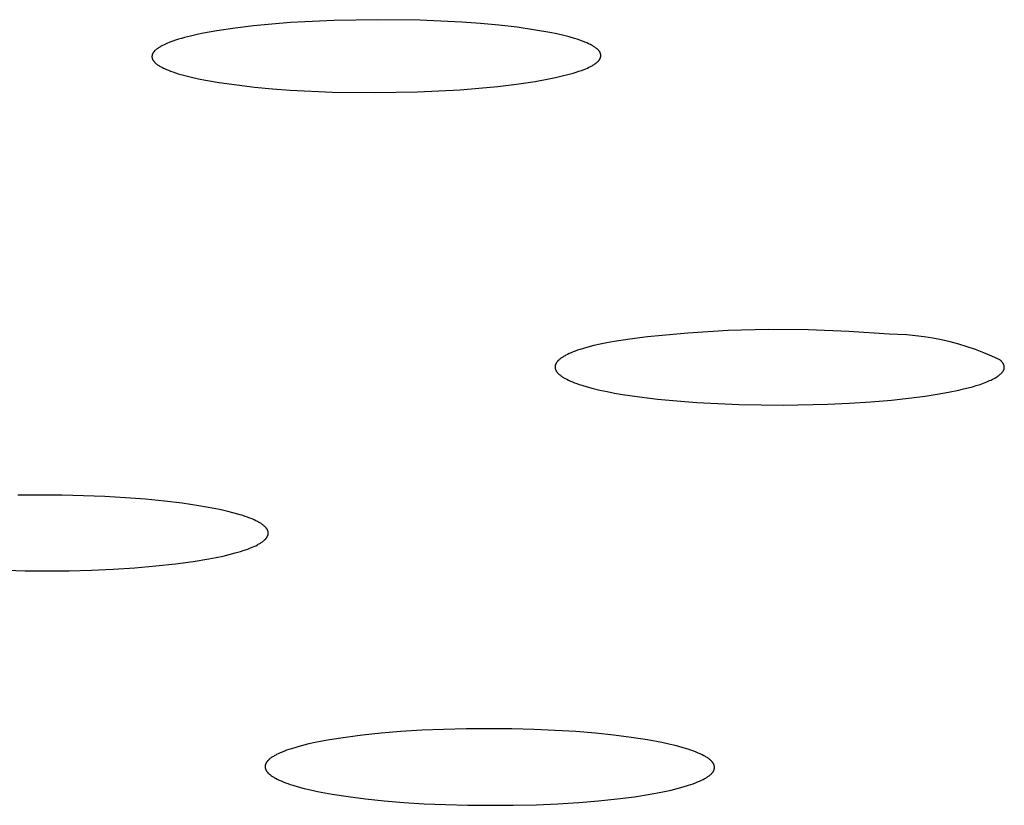
# Model space of a CAD drawing. Units: millimetres. Extents: x -620 to 438, y -1571 to 1617.
# Drawn here: x 323 to 334, y 1531 to 1540 of the extents above; entities that cross this region are included whole.
import ezdxf

# ---------------------------------------------------------------- set-up
doc = ezdxf.new("R2010")
doc.units = ezdxf.units.MM
doc.header["$MEASUREMENT"] = 0
doc.layers.add('Default', color=7, linetype='Continuous', true_color=0x000000)

msp = doc.modelspace()

# ---------------------------------------------------------------- linework, layer by layer
at = {"layer": 'Default', "color": 7, "true_color": 0xffffff}
for p, q in [((326.263, 1539.975), (326.021, 1539.965)), ((326.747, 1539.983), (326.263, 1539.975)), ((327.213, 1539.977), (326.747, 1539.983)), ((327.68, 1539.956), (327.213, 1539.977)), ((325.165, 1539.89), (324.961, 1539.859)), ((325.369, 1539.915), (325.165, 1539.89)), ((325.574, 1539.935), (325.369, 1539.915)), ((325.78, 1539.951), (325.574, 1539.935)), ((326.021, 1539.965), (325.78, 1539.951)), ((327.885, 1539.941), (327.68, 1539.956)), ((328.089, 1539.922), (327.885, 1539.941)), ((328.293, 1539.899), (328.089, 1539.922)), ((328.496, 1539.869), (328.293, 1539.899)), ((328.653, 1539.842), (328.496, 1539.869)), ((324.506, 1539.756), (324.474, 1539.745)), ((324.539, 1539.766), (324.506, 1539.756)), ((324.572, 1539.776), (324.539, 1539.766)), ((324.605, 1539.785), (324.572, 1539.776)), ((324.672, 1539.802), (324.605, 1539.785)), ((324.744, 1539.818), (324.672, 1539.802)), ((324.816, 1539.833), (324.744, 1539.818)), ((324.961, 1539.859), (324.816, 1539.833)), ((328.732, 1539.826), (328.653, 1539.842)), ((328.81, 1539.808), (328.732, 1539.826)), ((328.869, 1539.793), (328.81, 1539.808)), ((328.928, 1539.776), (328.869, 1539.793)), ((328.957, 1539.767), (328.928, 1539.776)), ((328.986, 1539.757), (328.957, 1539.767)), ((329.015, 1539.746), (328.986, 1539.757)), ((324.281, 1539.645), (324.277, 1539.641)), ((324.286, 1539.649), (324.281, 1539.645)), ((324.293, 1539.655), (324.286, 1539.649)), ((324.3, 1539.66), (324.293, 1539.655)), ((324.307, 1539.666), (324.3, 1539.66)), ((324.314, 1539.671), (324.307, 1539.666)), ((324.322, 1539.676), (324.314, 1539.671)), ((324.329, 1539.68), (324.322, 1539.676)), ((324.337, 1539.685), (324.329, 1539.68)), ((324.345, 1539.689), (324.337, 1539.685)), ((324.353, 1539.694), (324.345, 1539.689)), ((324.361, 1539.698), (324.353, 1539.694)), ((324.377, 1539.706), (324.361, 1539.698)), ((324.393, 1539.713), (324.377, 1539.706)), ((324.41, 1539.72), (324.393, 1539.713)), ((324.442, 1539.733), (324.41, 1539.72)), ((324.474, 1539.745), (324.442, 1539.733)), ((329.043, 1539.735), (329.015, 1539.746)), ((329.064, 1539.727), (329.043, 1539.735)), ((329.085, 1539.717), (329.064, 1539.727)), ((329.095, 1539.712), (329.085, 1539.717)), ((329.105, 1539.707), (329.095, 1539.712)), ((329.115, 1539.702), (329.105, 1539.707)), ((329.125, 1539.697), (329.115, 1539.702)), ((329.133, 1539.692), (329.125, 1539.697)), ((329.14, 1539.688), (329.133, 1539.692)), ((329.147, 1539.683), (329.14, 1539.688)), ((329.155, 1539.678), (329.147, 1539.683)), ((329.162, 1539.673), (329.155, 1539.678)), ((329.169, 1539.668), (329.162, 1539.673)), ((329.176, 1539.662), (329.169, 1539.668)), ((329.179, 1539.659), (329.176, 1539.662)), ((329.182, 1539.656), (329.179, 1539.659)), ((329.186, 1539.653), (329.182, 1539.656)), ((329.19, 1539.649), (329.186, 1539.653)), ((329.193, 1539.646), (329.19, 1539.649)), ((329.196, 1539.642), (329.193, 1539.646)), ((324.244, 1539.584), (324.243, 1539.582)), ((324.243, 1539.582), (324.243, 1539.581)), ((324.243, 1539.581), (324.243, 1539.579)), ((324.243, 1539.579), (324.243, 1539.578)), ((324.243, 1539.578), (324.243, 1539.576)), ((324.243, 1539.576), (324.243, 1539.575)), ((324.243, 1539.575), (324.243, 1539.574)), ((324.243, 1539.574), (324.243, 1539.572)), ((324.243, 1539.572), (324.243, 1539.571)), ((324.243, 1539.571), (324.243, 1539.569)), ((324.243, 1539.569), (324.243, 1539.568)), ((324.243, 1539.568), (324.244, 1539.566)), ((324.245, 1539.589), (324.244, 1539.588)), ((324.244, 1539.588), (324.244, 1539.586)), ((324.244, 1539.586), (324.244, 1539.585)), ((324.244, 1539.585), (324.244, 1539.584)), ((324.244, 1539.566), (324.244, 1539.565)), ((324.244, 1539.565), (324.244, 1539.564)), ((324.244, 1539.564), (324.244, 1539.562)), ((324.244, 1539.562), (324.245, 1539.561)), ((324.246, 1539.593), (324.245, 1539.592)), ((324.245, 1539.592), (324.245, 1539.59)), ((324.245, 1539.59), (324.245, 1539.589)), ((324.245, 1539.561), (324.245, 1539.559)), ((324.245, 1539.559), (324.245, 1539.558)), ((324.245, 1539.558), (324.246, 1539.557)), ((324.247, 1539.597), (324.246, 1539.596)), ((324.246, 1539.596), (324.246, 1539.594)), ((324.246, 1539.594), (324.246, 1539.593)), ((324.246, 1539.557), (324.246, 1539.555)), ((324.246, 1539.555), (324.247, 1539.554)), ((324.248, 1539.6), (324.247, 1539.598)), ((324.247, 1539.598), (324.247, 1539.597)), ((324.247, 1539.554), (324.247, 1539.553)), ((324.247, 1539.553), (324.248, 1539.55)), ((324.249, 1539.602), (324.248, 1539.6)), ((324.248, 1539.55), (324.249, 1539.547)), ((324.25, 1539.605), (324.249, 1539.602)), ((324.249, 1539.547), (324.25, 1539.545)), ((324.251, 1539.607), (324.25, 1539.605)), ((324.25, 1539.545), (324.251, 1539.542)), ((324.252, 1539.609), (324.251, 1539.607)), ((324.251, 1539.542), (324.253, 1539.539)), ((324.253, 1539.612), (324.252, 1539.609)), ((324.255, 1539.614), (324.253, 1539.612)), ((324.253, 1539.539), (324.254, 1539.537)), ((324.254, 1539.537), (324.256, 1539.534)), ((324.256, 1539.616), (324.255, 1539.614)), ((324.258, 1539.619), (324.256, 1539.616)), ((324.256, 1539.534), (324.257, 1539.532)), ((324.259, 1539.621), (324.258, 1539.619)), ((324.261, 1539.623), (324.259, 1539.621)), ((324.262, 1539.625), (324.261, 1539.623)), ((324.264, 1539.627), (324.262, 1539.625)), ((324.266, 1539.629), (324.264, 1539.627)), ((324.268, 1539.632), (324.266, 1539.629)), ((324.27, 1539.634), (324.268, 1539.632)), ((324.273, 1539.638), (324.27, 1539.634)), ((324.277, 1539.641), (324.273, 1539.638)), ((329.198, 1539.64), (329.196, 1539.642)), ((329.2, 1539.638), (329.198, 1539.64)), ((329.199, 1539.532), (329.201, 1539.534)), ((329.201, 1539.636), (329.2, 1539.638)), ((329.203, 1539.634), (329.201, 1539.636)), ((329.201, 1539.534), (329.203, 1539.537)), ((329.204, 1539.632), (329.203, 1539.634)), ((329.203, 1539.537), (329.205, 1539.54)), ((329.206, 1539.63), (329.204, 1539.632)), ((329.205, 1539.54), (329.206, 1539.542)), ((329.207, 1539.628), (329.206, 1539.63)), ((329.206, 1539.542), (329.207, 1539.543)), ((329.208, 1539.625), (329.207, 1539.628)), ((329.207, 1539.543), (329.208, 1539.545)), ((329.21, 1539.623), (329.208, 1539.625)), ((329.208, 1539.545), (329.209, 1539.546)), ((329.209, 1539.546), (329.21, 1539.549)), ((329.211, 1539.621), (329.21, 1539.623)), ((329.21, 1539.549), (329.212, 1539.551)), ((329.212, 1539.619), (329.211, 1539.621)), ((329.213, 1539.617), (329.212, 1539.619)), ((329.212, 1539.551), (329.213, 1539.553)), ((329.214, 1539.614), (329.213, 1539.617)), ((329.213, 1539.553), (329.214, 1539.556)), ((329.215, 1539.612), (329.214, 1539.614)), ((329.214, 1539.556), (329.215, 1539.558)), ((329.216, 1539.61), (329.215, 1539.612)), ((329.215, 1539.558), (329.216, 1539.561)), ((329.217, 1539.607), (329.216, 1539.61)), ((329.216, 1539.561), (329.217, 1539.564)), ((329.217, 1539.605), (329.217, 1539.607)), ((329.218, 1539.603), (329.217, 1539.605)), ((329.217, 1539.566), (329.218, 1539.569)), ((329.217, 1539.564), (329.217, 1539.566)), ((329.218, 1539.601), (329.218, 1539.603)), ((329.219, 1539.6), (329.218, 1539.601)), ((329.218, 1539.57), (329.219, 1539.571)), ((329.218, 1539.569), (329.218, 1539.57)), ((329.219, 1539.599), (329.219, 1539.6)), ((329.219, 1539.598), (329.219, 1539.599)), ((329.219, 1539.596), (329.219, 1539.598)), ((329.22, 1539.595), (329.219, 1539.596)), ((329.219, 1539.575), (329.22, 1539.577)), ((329.219, 1539.574), (329.219, 1539.575)), ((329.219, 1539.573), (329.219, 1539.574)), ((329.219, 1539.571), (329.219, 1539.573)), ((329.22, 1539.594), (329.22, 1539.595)), ((329.22, 1539.593), (329.22, 1539.594)), ((329.22, 1539.591), (329.22, 1539.593)), ((329.22, 1539.59), (329.22, 1539.591)), ((329.22, 1539.589), (329.22, 1539.59)), ((329.22, 1539.587), (329.22, 1539.589)), ((329.22, 1539.586), (329.22, 1539.587)), ((329.22, 1539.585), (329.22, 1539.586)), ((329.22, 1539.583), (329.22, 1539.585)), ((329.22, 1539.582), (329.22, 1539.583)), ((329.22, 1539.581), (329.22, 1539.582)), ((329.22, 1539.579), (329.22, 1539.581)), ((329.22, 1539.578), (329.22, 1539.579)), ((329.22, 1539.577), (329.22, 1539.578)), ((324.257, 1539.532), (324.259, 1539.529)), ((324.259, 1539.529), (324.261, 1539.526)), ((324.261, 1539.526), (324.263, 1539.523)), ((324.263, 1539.523), (324.266, 1539.52)), ((324.266, 1539.52), (324.268, 1539.518)), ((324.268, 1539.518), (324.27, 1539.515)), ((324.27, 1539.515), (324.273, 1539.512)), ((324.273, 1539.512), (324.275, 1539.51)), ((324.275, 1539.51), (324.278, 1539.507)), ((324.278, 1539.507), (324.28, 1539.505)), ((324.28, 1539.505), (324.283, 1539.502)), ((324.283, 1539.502), (324.286, 1539.5)), ((324.286, 1539.5), (324.291, 1539.495)), ((324.291, 1539.495), (324.297, 1539.491)), ((324.297, 1539.491), (324.305, 1539.485)), ((324.305, 1539.485), (324.312, 1539.48)), ((324.312, 1539.48), (324.32, 1539.475)), ((324.32, 1539.475), (324.328, 1539.47)), ((324.328, 1539.47), (324.336, 1539.465)), ((324.336, 1539.465), (324.344, 1539.46)), ((324.344, 1539.46), (324.361, 1539.452)), ((324.361, 1539.452), (324.372, 1539.446)), ((324.372, 1539.446), (324.382, 1539.441)), ((324.382, 1539.441), (324.404, 1539.432)), ((324.404, 1539.432), (324.426, 1539.423)), ((329.005, 1539.422), (329.035, 1539.433)), ((329.035, 1539.433), (329.053, 1539.44)), ((329.053, 1539.44), (329.071, 1539.448)), ((329.071, 1539.448), (329.088, 1539.456)), ((329.088, 1539.456), (329.105, 1539.464)), ((329.105, 1539.464), (329.114, 1539.469)), ((329.114, 1539.469), (329.122, 1539.473)), ((329.122, 1539.473), (329.131, 1539.478)), ((329.131, 1539.478), (329.139, 1539.483)), ((329.139, 1539.483), (329.147, 1539.488)), ((329.147, 1539.488), (329.155, 1539.493)), ((329.155, 1539.493), (329.163, 1539.499)), ((329.163, 1539.499), (329.17, 1539.505)), ((329.17, 1539.505), (329.176, 1539.509)), ((329.176, 1539.509), (329.181, 1539.514)), ((329.181, 1539.514), (329.184, 1539.516)), ((329.184, 1539.516), (329.187, 1539.519)), ((329.187, 1539.519), (329.189, 1539.521)), ((329.189, 1539.521), (329.192, 1539.524)), ((329.192, 1539.524), (329.194, 1539.526)), ((329.194, 1539.526), (329.197, 1539.529)), ((329.197, 1539.529), (329.199, 1539.532)), ((324.426, 1539.423), (324.448, 1539.414)), ((324.448, 1539.414), (324.476, 1539.404)), ((324.476, 1539.404), (324.506, 1539.394)), ((324.506, 1539.394), (324.535, 1539.385)), ((324.535, 1539.385), (324.564, 1539.376)), ((324.564, 1539.376), (324.623, 1539.36)), ((324.623, 1539.36), (324.683, 1539.346)), ((324.683, 1539.346), (324.759, 1539.329)), ((324.759, 1539.329), (324.836, 1539.314)), ((328.491, 1539.299), (328.642, 1539.327)), ((328.642, 1539.327), (328.717, 1539.342)), ((328.717, 1539.342), (328.792, 1539.36)), ((328.792, 1539.36), (328.854, 1539.375)), ((328.854, 1539.375), (328.915, 1539.392)), ((328.915, 1539.392), (328.945, 1539.402)), ((328.945, 1539.402), (328.975, 1539.412)), ((328.975, 1539.412), (329.005, 1539.422)), ((324.836, 1539.314), (324.989, 1539.288)), ((324.989, 1539.288), (325.185, 1539.26)), ((325.185, 1539.26), (325.382, 1539.237)), ((325.382, 1539.237), (325.58, 1539.219)), ((325.58, 1539.219), (325.777, 1539.204)), ((327.186, 1539.183), (327.661, 1539.207)), ((327.661, 1539.207), (327.869, 1539.223)), ((327.869, 1539.223), (328.077, 1539.243)), ((328.077, 1539.243), (328.285, 1539.268)), ((328.285, 1539.268), (328.491, 1539.299)), ((325.777, 1539.204), (326.244, 1539.182)), ((326.244, 1539.182), (326.711, 1539.175)), ((326.711, 1539.175), (327.186, 1539.183)), ((330.184, 1536.51), (329.739, 1536.469)), ((330.63, 1536.537), (330.184, 1536.51)), ((331.077, 1536.549), (330.63, 1536.537)), ((331.524, 1536.546), (331.077, 1536.549)), ((331.97, 1536.529), (331.524, 1536.546)), ((332.416, 1536.497), (331.97, 1536.529)), ((332.514, 1536.495), (332.416, 1536.497)), ((332.611, 1536.489), (332.514, 1536.495)), ((332.709, 1536.48), (332.611, 1536.489)), ((332.806, 1536.468), (332.709, 1536.48)), ((329.141, 1536.371), (329.076, 1536.354)), ((329.211, 1536.387), (329.141, 1536.371)), ((329.286, 1536.402), (329.211, 1536.387)), ((329.367, 1536.417), (329.286, 1536.402)), ((329.543, 1536.444), (329.367, 1536.417)), ((329.739, 1536.469), (329.543, 1536.444)), ((332.902, 1536.452), (332.806, 1536.468)), ((332.998, 1536.434), (332.902, 1536.452)), ((333.093, 1536.412), (332.998, 1536.434)), ((333.188, 1536.387), (333.093, 1536.412)), ((333.281, 1536.358), (333.188, 1536.387)), ((328.823, 1536.259), (328.814, 1536.255)), ((328.831, 1536.264), (328.823, 1536.259)), ((328.85, 1536.274), (328.831, 1536.264)), ((328.87, 1536.283), (328.85, 1536.274)), ((328.891, 1536.292), (328.87, 1536.283)), ((328.914, 1536.301), (328.891, 1536.292)), ((328.937, 1536.31), (328.914, 1536.301)), ((328.963, 1536.319), (328.937, 1536.31)), ((328.989, 1536.328), (328.963, 1536.319)), ((329.017, 1536.337), (328.989, 1536.328)), ((329.076, 1536.354), (329.017, 1536.337)), ((333.374, 1536.327), (333.281, 1536.358)), ((333.465, 1536.292), (333.374, 1536.327)), ((333.556, 1536.255), (333.465, 1536.292)), ((328.715, 1536.152), (328.714, 1536.149)), ((328.716, 1536.157), (328.715, 1536.154)), ((328.715, 1536.154), (328.715, 1536.152)), ((328.717, 1536.159), (328.716, 1536.157)), ((328.718, 1536.162), (328.717, 1536.159)), ((328.719, 1536.164), (328.718, 1536.162)), ((328.72, 1536.167), (328.719, 1536.164)), ((328.721, 1536.169), (328.72, 1536.167)), ((328.722, 1536.172), (328.721, 1536.169)), ((328.723, 1536.174), (328.722, 1536.172)), ((328.725, 1536.176), (328.723, 1536.174)), ((328.726, 1536.179), (328.725, 1536.176)), ((328.728, 1536.181), (328.726, 1536.179)), ((328.729, 1536.184), (328.728, 1536.181)), ((328.731, 1536.186), (328.729, 1536.184)), ((328.733, 1536.189), (328.731, 1536.186)), ((328.735, 1536.191), (328.733, 1536.189)), ((328.737, 1536.194), (328.735, 1536.191)), ((328.739, 1536.196), (328.737, 1536.194)), ((328.741, 1536.199), (328.739, 1536.196)), ((328.743, 1536.201), (328.741, 1536.199)), ((328.746, 1536.204), (328.743, 1536.201)), ((328.748, 1536.206), (328.746, 1536.204)), ((328.753, 1536.211), (328.748, 1536.206)), ((328.759, 1536.216), (328.753, 1536.211)), ((328.764, 1536.221), (328.759, 1536.216)), ((328.771, 1536.226), (328.764, 1536.221)), ((328.777, 1536.231), (328.771, 1536.226)), ((328.784, 1536.235), (328.777, 1536.231)), ((328.791, 1536.24), (328.784, 1536.235)), ((328.798, 1536.245), (328.791, 1536.24)), ((328.806, 1536.25), (328.798, 1536.245)), ((328.814, 1536.255), (328.806, 1536.25)), ((333.645, 1536.214), (333.556, 1536.255)), ((333.649, 1536.211), (333.645, 1536.214)), ((333.653, 1536.207), (333.649, 1536.211)), ((333.657, 1536.204), (333.653, 1536.207)), ((333.66, 1536.2), (333.657, 1536.204)), ((333.664, 1536.196), (333.66, 1536.2)), ((333.667, 1536.193), (333.664, 1536.196)), ((333.67, 1536.189), (333.667, 1536.193)), ((333.673, 1536.185), (333.67, 1536.189)), ((333.676, 1536.182), (333.673, 1536.185)), ((333.677, 1536.18), (333.676, 1536.182)), ((333.678, 1536.178), (333.677, 1536.18)), ((333.679, 1536.176), (333.678, 1536.178)), ((333.681, 1536.174), (333.679, 1536.176)), ((333.682, 1536.173), (333.681, 1536.174)), ((333.683, 1536.171), (333.682, 1536.173)), ((333.684, 1536.169), (333.683, 1536.171)), ((333.685, 1536.167), (333.684, 1536.169)), ((333.686, 1536.165), (333.685, 1536.167)), ((333.686, 1536.163), (333.686, 1536.165)), ((333.687, 1536.162), (333.686, 1536.163)), ((333.688, 1536.16), (333.687, 1536.162)), ((333.689, 1536.158), (333.688, 1536.16)), ((333.689, 1536.156), (333.689, 1536.158)), ((333.69, 1536.154), (333.689, 1536.156)), ((333.69, 1536.152), (333.69, 1536.154)), ((333.691, 1536.151), (333.69, 1536.152)), ((333.691, 1536.149), (333.691, 1536.151)), ((328.713, 1536.139), (328.712, 1536.136)), ((328.712, 1536.136), (328.712, 1536.134)), ((328.712, 1536.134), (328.712, 1536.131)), ((328.712, 1536.131), (328.713, 1536.129)), ((328.714, 1536.147), (328.713, 1536.144)), ((328.713, 1536.144), (328.713, 1536.142)), ((328.713, 1536.142), (328.713, 1536.139)), ((328.713, 1536.129), (328.713, 1536.126)), ((328.713, 1536.126), (328.713, 1536.124)), ((328.713, 1536.124), (328.713, 1536.121)), ((328.713, 1536.121), (328.714, 1536.119)), ((328.714, 1536.149), (328.714, 1536.147)), ((328.714, 1536.119), (328.714, 1536.116)), ((328.714, 1536.116), (328.715, 1536.114)), ((328.715, 1536.114), (328.716, 1536.111)), ((328.716, 1536.111), (328.717, 1536.109)), ((328.717, 1536.109), (328.718, 1536.106)), ((328.718, 1536.106), (328.719, 1536.104)), ((328.719, 1536.104), (328.72, 1536.101)), ((328.72, 1536.101), (328.721, 1536.099)), ((328.721, 1536.099), (328.722, 1536.096)), ((328.722, 1536.096), (328.723, 1536.094)), ((328.723, 1536.094), (328.725, 1536.091)), ((328.725, 1536.091), (328.726, 1536.089)), ((328.726, 1536.089), (328.728, 1536.086)), ((328.728, 1536.086), (328.729, 1536.084)), ((328.729, 1536.084), (328.731, 1536.081)), ((328.731, 1536.081), (328.733, 1536.079)), ((328.733, 1536.079), (328.735, 1536.076)), ((328.735, 1536.076), (328.737, 1536.074)), ((328.737, 1536.074), (328.739, 1536.071)), ((328.739, 1536.071), (328.741, 1536.069)), ((328.741, 1536.069), (328.744, 1536.066)), ((328.744, 1536.066), (328.746, 1536.064)), ((328.746, 1536.064), (328.748, 1536.061)), ((328.748, 1536.061), (328.753, 1536.056)), ((328.753, 1536.056), (328.759, 1536.051)), ((328.759, 1536.051), (328.765, 1536.046)), ((328.765, 1536.046), (328.771, 1536.042)), ((328.771, 1536.042), (328.777, 1536.037)), ((333.631, 1536.039), (333.636, 1536.043)), ((333.636, 1536.043), (333.641, 1536.046)), ((333.641, 1536.046), (333.645, 1536.05)), ((333.645, 1536.05), (333.649, 1536.054)), ((333.649, 1536.054), (333.653, 1536.057)), ((333.653, 1536.057), (333.657, 1536.061)), ((333.657, 1536.061), (333.661, 1536.065)), ((333.661, 1536.065), (333.664, 1536.068)), ((333.664, 1536.068), (333.667, 1536.072)), ((333.667, 1536.072), (333.67, 1536.075)), ((333.67, 1536.075), (333.673, 1536.079)), ((333.673, 1536.079), (333.676, 1536.083)), ((333.676, 1536.083), (333.677, 1536.085)), ((333.677, 1536.085), (333.678, 1536.086)), ((333.678, 1536.086), (333.679, 1536.088)), ((333.679, 1536.088), (333.681, 1536.09)), ((333.681, 1536.09), (333.682, 1536.092)), ((333.682, 1536.092), (333.683, 1536.094)), ((333.683, 1536.094), (333.684, 1536.095)), ((333.684, 1536.095), (333.685, 1536.097)), ((333.685, 1536.099), (333.686, 1536.101)), ((333.685, 1536.097), (333.685, 1536.099)), ((333.686, 1536.101), (333.687, 1536.103)), ((333.687, 1536.103), (333.688, 1536.105)), ((333.688, 1536.106), (333.689, 1536.108)), ((333.688, 1536.105), (333.688, 1536.106)), ((333.689, 1536.108), (333.69, 1536.11)), ((333.69, 1536.112), (333.691, 1536.114)), ((333.69, 1536.11), (333.69, 1536.112)), ((333.692, 1536.147), (333.691, 1536.149)), ((333.691, 1536.116), (333.692, 1536.117)), ((333.691, 1536.114), (333.691, 1536.116)), ((333.692, 1536.145), (333.692, 1536.147)), ((333.692, 1536.143), (333.692, 1536.145)), ((333.693, 1536.141), (333.692, 1536.143)), ((333.692, 1536.121), (333.693, 1536.123)), ((333.692, 1536.119), (333.692, 1536.121)), ((333.692, 1536.117), (333.692, 1536.119)), ((333.693, 1536.139), (333.693, 1536.141)), ((333.693, 1536.138), (333.693, 1536.139)), ((333.693, 1536.136), (333.693, 1536.138)), ((333.693, 1536.134), (333.693, 1536.136)), ((333.693, 1536.132), (333.693, 1536.134)), ((333.693, 1536.13), (333.693, 1536.132)), ((333.693, 1536.128), (333.693, 1536.13)), ((333.693, 1536.127), (333.693, 1536.128)), ((333.693, 1536.125), (333.693, 1536.127)), ((333.693, 1536.123), (333.693, 1536.125)), ((328.777, 1536.037), (328.784, 1536.032)), ((328.784, 1536.032), (328.792, 1536.027)), ((328.792, 1536.027), (328.799, 1536.022)), ((328.799, 1536.022), (328.807, 1536.017)), ((328.807, 1536.017), (328.815, 1536.012)), ((328.815, 1536.012), (328.824, 1536.007)), ((328.824, 1536.007), (328.842, 1535.998)), ((328.842, 1535.998), (328.862, 1535.988)), ((328.862, 1535.988), (328.883, 1535.978)), ((328.883, 1535.978), (328.905, 1535.969)), ((328.905, 1535.969), (328.929, 1535.96)), ((328.929, 1535.96), (328.955, 1535.95)), ((328.955, 1535.95), (328.981, 1535.941)), ((328.981, 1535.941), (329.009, 1535.932)), ((329.009, 1535.932), (329.07, 1535.914)), ((333.383, 1535.929), (333.424, 1535.942)), ((333.424, 1535.942), (333.462, 1535.955)), ((333.462, 1535.955), (333.498, 1535.969)), ((333.498, 1535.969), (333.515, 1535.976)), ((333.515, 1535.976), (333.53, 1535.983)), ((333.53, 1535.983), (333.546, 1535.99)), ((333.546, 1535.99), (333.56, 1535.997)), ((333.56, 1535.997), (333.574, 1536.004)), ((333.574, 1536.004), (333.587, 1536.011)), ((333.587, 1536.011), (333.599, 1536.018)), ((333.599, 1536.018), (333.611, 1536.025)), ((333.611, 1536.025), (333.621, 1536.032)), ((333.621, 1536.032), (333.626, 1536.036)), ((333.626, 1536.036), (333.631, 1536.039)), ((329.07, 1535.914), (329.136, 1535.896)), ((329.136, 1535.896), (329.21, 1535.879)), ((329.21, 1535.879), (329.289, 1535.862)), ((329.289, 1535.862), (329.373, 1535.846)), ((329.373, 1535.846), (329.46, 1535.831)), ((329.46, 1535.831), (329.647, 1535.803)), ((332.814, 1535.811), (332.95, 1535.832)), ((332.95, 1535.832), (333.075, 1535.855)), ((333.075, 1535.855), (333.189, 1535.878)), ((333.189, 1535.878), (333.242, 1535.891)), ((333.242, 1535.891), (333.292, 1535.903)), ((333.292, 1535.903), (333.339, 1535.916)), ((333.339, 1535.916), (333.383, 1535.929)), ((329.647, 1535.803), (329.848, 1535.779)), ((329.848, 1535.779), (330.061, 1535.758)), ((330.061, 1535.758), (330.284, 1535.741)), ((330.284, 1535.741), (330.516, 1535.728)), ((330.516, 1535.728), (330.754, 1535.719)), ((330.754, 1535.719), (331.241, 1535.711)), ((331.241, 1535.711), (331.733, 1535.721)), ((331.733, 1535.721), (331.975, 1535.732)), ((331.975, 1535.732), (332.213, 1535.747)), ((332.213, 1535.747), (332.444, 1535.767)), ((332.444, 1535.767), (332.666, 1535.792)), ((332.666, 1535.792), (332.814, 1535.811)), ((323.247, 1534.713), (322.758, 1534.712)), ((323.722, 1534.698), (323.247, 1534.713)), ((323.951, 1534.685), (323.722, 1534.698)), ((324.171, 1534.668), (323.951, 1534.685)), ((324.381, 1534.648), (324.171, 1534.668)), ((324.579, 1534.624), (324.381, 1534.648)), ((324.764, 1534.597), (324.579, 1534.624)), ((324.934, 1534.567), (324.764, 1534.597)), ((325.012, 1534.551), (324.934, 1534.567)), ((325.086, 1534.534), (325.012, 1534.551)), ((325.156, 1534.516), (325.086, 1534.534)), ((325.22, 1534.497), (325.156, 1534.516)), ((325.25, 1534.488), (325.22, 1534.497)), ((325.278, 1534.479), (325.25, 1534.488)), ((325.304, 1534.469), (325.278, 1534.479)), ((325.329, 1534.46), (325.304, 1534.469)), ((325.353, 1534.45), (325.329, 1534.46)), ((325.375, 1534.441), (325.353, 1534.45)), ((325.395, 1534.431), (325.375, 1534.441)), ((325.415, 1534.421), (325.395, 1534.431)), ((325.424, 1534.416), (325.415, 1534.421)), ((325.432, 1534.411), (325.424, 1534.416)), ((325.441, 1534.406), (325.432, 1534.411)), ((325.449, 1534.402), (325.441, 1534.406)), ((325.456, 1534.397), (325.449, 1534.402)), ((325.463, 1534.392), (325.456, 1534.397)), ((325.47, 1534.387), (325.463, 1534.392)), ((325.477, 1534.382), (325.47, 1534.387)), ((325.483, 1534.377), (325.477, 1534.382)), ((325.489, 1534.372), (325.483, 1534.377)), ((325.494, 1534.367), (325.489, 1534.372)), ((325.497, 1534.364), (325.494, 1534.367)), ((325.499, 1534.362), (325.497, 1534.364)), ((325.501, 1534.359), (325.499, 1534.362)), ((325.504, 1534.357), (325.501, 1534.359)), ((325.506, 1534.354), (325.504, 1534.357)), ((325.508, 1534.352), (325.506, 1534.354)), ((325.51, 1534.349), (325.508, 1534.352)), ((325.512, 1534.347), (325.51, 1534.349)), ((325.514, 1534.344), (325.512, 1534.347)), ((325.516, 1534.342), (325.514, 1534.344)), ((325.517, 1534.339), (325.516, 1534.342)), ((325.519, 1534.337), (325.517, 1534.339)), ((325.52, 1534.334), (325.519, 1534.337)), ((325.522, 1534.332), (325.52, 1534.334)), ((325.523, 1534.329), (325.522, 1534.332)), ((325.524, 1534.327), (325.523, 1534.329)), ((325.526, 1534.324), (325.524, 1534.327)), ((325.527, 1534.322), (325.526, 1534.324)), ((325.528, 1534.319), (325.527, 1534.322)), ((325.528, 1534.317), (325.528, 1534.319)), ((325.529, 1534.314), (325.528, 1534.317)), ((325.53, 1534.312), (325.529, 1534.314)), ((325.531, 1534.309), (325.53, 1534.312)), ((325.531, 1534.307), (325.531, 1534.309)), ((325.532, 1534.304), (325.531, 1534.307)), ((325.532, 1534.302), (325.532, 1534.304)), ((325.532, 1534.299), (325.532, 1534.302)), ((325.532, 1534.297), (325.532, 1534.299)), ((325.532, 1534.294), (325.532, 1534.297)), ((325.532, 1534.292), (325.532, 1534.294)), ((325.447, 1534.183), (325.454, 1534.188)), ((325.454, 1534.188), (325.461, 1534.193)), ((325.461, 1534.193), (325.468, 1534.198)), ((325.468, 1534.198), (325.474, 1534.202)), ((325.474, 1534.202), (325.481, 1534.207)), ((325.481, 1534.207), (325.486, 1534.212)), ((325.486, 1534.212), (325.492, 1534.217)), ((325.492, 1534.217), (325.497, 1534.222)), ((325.497, 1534.222), (325.499, 1534.225)), ((325.499, 1534.225), (325.502, 1534.227)), ((325.502, 1534.227), (325.504, 1534.229)), ((325.504, 1534.229), (325.506, 1534.232)), ((325.506, 1534.232), (325.508, 1534.234)), ((325.508, 1534.234), (325.51, 1534.237)), ((325.51, 1534.237), (325.512, 1534.239)), ((325.512, 1534.239), (325.514, 1534.242)), ((325.514, 1534.242), (325.516, 1534.244)), ((325.516, 1534.244), (325.517, 1534.247)), ((325.517, 1534.247), (325.519, 1534.249)), ((325.519, 1534.249), (325.52, 1534.252)), ((325.52, 1534.252), (325.522, 1534.254)), ((325.522, 1534.254), (325.523, 1534.257)), ((325.523, 1534.257), (325.524, 1534.259)), ((325.524, 1534.259), (325.526, 1534.262)), ((325.526, 1534.262), (325.527, 1534.264)), ((325.527, 1534.264), (325.528, 1534.267)), ((325.528, 1534.269), (325.529, 1534.272)), ((325.528, 1534.267), (325.528, 1534.269)), ((325.529, 1534.272), (325.53, 1534.274)), ((325.53, 1534.274), (325.531, 1534.277)), ((325.531, 1534.282), (325.532, 1534.284)), ((325.531, 1534.279), (325.531, 1534.282)), ((325.531, 1534.277), (325.531, 1534.279)), ((325.532, 1534.289), (325.532, 1534.292)), ((325.532, 1534.287), (325.532, 1534.289)), ((325.532, 1534.284), (325.532, 1534.287)), ((325.166, 1534.073), (325.226, 1534.09)), ((325.226, 1534.09), (325.254, 1534.099)), ((325.254, 1534.099), (325.281, 1534.108)), ((325.281, 1534.108), (325.306, 1534.117)), ((325.306, 1534.117), (325.33, 1534.126)), ((325.33, 1534.126), (325.353, 1534.136)), ((325.353, 1534.136), (325.374, 1534.145)), ((325.374, 1534.145), (325.394, 1534.154)), ((325.394, 1534.154), (325.413, 1534.164)), ((325.413, 1534.164), (325.422, 1534.169)), ((325.422, 1534.169), (325.431, 1534.173)), ((325.431, 1534.173), (325.439, 1534.178)), ((325.439, 1534.178), (325.447, 1534.183)), ((324.503, 1533.952), (324.699, 1533.979)), ((324.699, 1533.979), (324.875, 1534.008)), ((324.875, 1534.008), (324.956, 1534.023)), ((324.956, 1534.023), (325.031, 1534.039)), ((325.031, 1534.039), (325.101, 1534.056)), ((325.101, 1534.056), (325.166, 1534.073)), ((322.361, 1533.89), (322.837, 1533.875)), ((322.837, 1533.875), (323.327, 1533.876)), ((323.327, 1533.876), (323.572, 1533.882)), ((323.572, 1533.882), (323.815, 1533.893)), ((323.815, 1533.893), (324.054, 1533.909)), ((324.054, 1533.909), (324.287, 1533.929)), ((324.287, 1533.929), (324.503, 1533.952)), ((327.477, 1532.118), (327.234, 1532.108)), ((327.729, 1532.125), (327.477, 1532.118)), ((328.235, 1532.124), (327.729, 1532.125)), ((328.479, 1532.118), (328.235, 1532.124)), ((328.715, 1532.107), (328.479, 1532.118)), ((326.213, 1532.002), (326.131, 1531.987)), ((326.388, 1532.029), (326.213, 1532.002)), ((326.579, 1532.054), (326.388, 1532.029)), ((326.785, 1532.075), (326.579, 1532.054)), ((327.003, 1532.093), (326.785, 1532.075)), ((327.234, 1532.108), (327.003, 1532.093)), ((328.943, 1532.093), (328.715, 1532.107)), ((329.16, 1532.075), (328.943, 1532.093)), ((329.365, 1532.054), (329.16, 1532.075)), ((329.558, 1532.029), (329.365, 1532.054)), ((329.736, 1532.002), (329.558, 1532.029)), ((329.898, 1531.972), (329.736, 1532.002)), ((325.762, 1531.895), (325.736, 1531.886)), ((325.79, 1531.904), (325.762, 1531.895)), ((325.849, 1531.922), (325.79, 1531.904)), ((325.912, 1531.939), (325.849, 1531.922)), ((325.981, 1531.956), (325.912, 1531.939)), ((326.054, 1531.972), (325.981, 1531.956)), ((326.131, 1531.987), (326.054, 1531.972)), ((329.973, 1531.955), (329.898, 1531.972)), ((330.043, 1531.939), (329.973, 1531.955)), ((330.109, 1531.921), (330.043, 1531.939)), ((330.17, 1531.903), (330.109, 1531.921)), ((330.199, 1531.894), (330.17, 1531.903)), ((330.226, 1531.885), (330.199, 1531.894)), ((325.54, 1531.783), (325.538, 1531.781)), ((325.546, 1531.789), (325.54, 1531.783)), ((325.552, 1531.794), (325.546, 1531.789)), ((325.559, 1531.799), (325.552, 1531.794)), ((325.566, 1531.804), (325.559, 1531.799)), ((325.573, 1531.809), (325.566, 1531.804)), ((325.581, 1531.814), (325.573, 1531.809)), ((325.589, 1531.819), (325.581, 1531.814)), ((325.597, 1531.824), (325.589, 1531.819)), ((325.606, 1531.829), (325.597, 1531.824)), ((325.615, 1531.834), (325.606, 1531.829)), ((325.624, 1531.839), (325.615, 1531.834)), ((325.644, 1531.848), (325.624, 1531.839)), ((325.665, 1531.858), (325.644, 1531.848)), ((325.687, 1531.867), (325.665, 1531.858)), ((325.711, 1531.877), (325.687, 1531.867)), ((325.736, 1531.886), (325.711, 1531.877)), ((330.252, 1531.876), (330.226, 1531.885)), ((330.277, 1531.866), (330.252, 1531.876)), ((330.3, 1531.856), (330.277, 1531.866)), ((330.323, 1531.846), (330.3, 1531.856)), ((330.343, 1531.837), (330.323, 1531.846)), ((330.363, 1531.826), (330.343, 1531.837)), ((330.372, 1531.821), (330.363, 1531.826)), ((330.381, 1531.816), (330.372, 1531.821)), ((330.389, 1531.811), (330.381, 1531.816)), ((330.397, 1531.806), (330.389, 1531.811)), ((330.405, 1531.801), (330.397, 1531.806)), ((330.413, 1531.796), (330.405, 1531.801)), ((330.42, 1531.79), (330.413, 1531.796)), ((330.426, 1531.785), (330.42, 1531.79)), ((330.432, 1531.78), (330.426, 1531.785)), ((325.499, 1531.718), (325.498, 1531.715)), ((325.498, 1531.715), (325.498, 1531.713)), ((325.498, 1531.713), (325.498, 1531.71)), ((325.498, 1531.71), (325.498, 1531.707)), ((325.498, 1531.707), (325.498, 1531.705)), ((325.498, 1531.705), (325.498, 1531.702)), ((325.498, 1531.702), (325.498, 1531.699)), ((325.498, 1531.699), (325.498, 1531.696)), ((325.498, 1531.696), (325.498, 1531.694)), ((325.498, 1531.694), (325.499, 1531.691)), ((325.5, 1531.723), (325.499, 1531.721)), ((325.499, 1531.721), (325.499, 1531.718)), ((325.499, 1531.691), (325.499, 1531.688)), ((325.499, 1531.688), (325.5, 1531.686)), ((325.501, 1531.726), (325.5, 1531.723)), ((325.5, 1531.686), (325.501, 1531.683)), ((325.502, 1531.731), (325.501, 1531.729)), ((325.501, 1531.729), (325.501, 1531.726)), ((325.501, 1531.683), (325.502, 1531.68)), ((325.503, 1531.734), (325.502, 1531.731)), ((325.502, 1531.68), (325.503, 1531.678)), ((325.504, 1531.737), (325.503, 1531.734)), ((325.503, 1531.678), (325.504, 1531.675)), ((325.506, 1531.739), (325.504, 1531.737)), ((325.504, 1531.675), (325.505, 1531.672)), ((325.507, 1531.742), (325.506, 1531.739)), ((325.508, 1531.744), (325.507, 1531.742)), ((325.51, 1531.747), (325.508, 1531.744)), ((325.511, 1531.75), (325.51, 1531.747)), ((325.513, 1531.752), (325.511, 1531.75)), ((325.515, 1531.755), (325.513, 1531.752)), ((325.517, 1531.758), (325.515, 1531.755)), ((325.519, 1531.76), (325.517, 1531.758)), ((325.521, 1531.763), (325.519, 1531.76)), ((325.523, 1531.765), (325.521, 1531.763)), ((325.525, 1531.768), (325.523, 1531.765)), ((325.527, 1531.771), (325.525, 1531.768)), ((325.53, 1531.773), (325.527, 1531.771)), ((325.532, 1531.776), (325.53, 1531.773)), ((325.535, 1531.778), (325.532, 1531.776)), ((325.538, 1531.781), (325.535, 1531.778)), ((330.438, 1531.775), (330.432, 1531.78)), ((330.441, 1531.772), (330.438, 1531.775)), ((330.444, 1531.769), (330.441, 1531.772)), ((330.447, 1531.767), (330.444, 1531.769)), ((330.449, 1531.764), (330.447, 1531.767)), ((330.452, 1531.761), (330.449, 1531.764)), ((330.454, 1531.758), (330.452, 1531.761)), ((330.456, 1531.756), (330.454, 1531.758)), ((330.458, 1531.753), (330.456, 1531.756)), ((330.46, 1531.75), (330.458, 1531.753)), ((330.462, 1531.748), (330.46, 1531.75)), ((330.464, 1531.745), (330.462, 1531.748)), ((330.466, 1531.742), (330.464, 1531.745)), ((330.467, 1531.739), (330.466, 1531.742)), ((330.469, 1531.737), (330.467, 1531.739)), ((330.471, 1531.734), (330.469, 1531.737)), ((330.472, 1531.731), (330.471, 1531.734)), ((330.473, 1531.729), (330.472, 1531.731)), ((330.474, 1531.726), (330.473, 1531.729)), ((330.475, 1531.723), (330.474, 1531.726)), ((330.476, 1531.72), (330.475, 1531.723)), ((330.477, 1531.718), (330.476, 1531.72)), ((330.476, 1531.672), (330.477, 1531.675)), ((330.478, 1531.715), (330.477, 1531.718)), ((330.477, 1531.675), (330.478, 1531.677)), ((330.478, 1531.712), (330.478, 1531.715)), ((330.479, 1531.709), (330.478, 1531.712)), ((330.478, 1531.68), (330.479, 1531.683)), ((330.478, 1531.677), (330.478, 1531.68)), ((330.479, 1531.707), (330.479, 1531.709)), ((330.48, 1531.704), (330.479, 1531.707)), ((330.479, 1531.685), (330.48, 1531.688)), ((330.479, 1531.683), (330.479, 1531.685)), ((330.48, 1531.701), (330.48, 1531.704)), ((330.48, 1531.699), (330.48, 1531.701)), ((330.48, 1531.696), (330.48, 1531.699)), ((330.48, 1531.693), (330.48, 1531.696)), ((330.48, 1531.691), (330.48, 1531.693)), ((330.48, 1531.688), (330.48, 1531.691)), ((325.505, 1531.672), (325.506, 1531.669)), ((325.506, 1531.669), (325.508, 1531.667)), ((325.508, 1531.667), (325.509, 1531.664)), ((325.509, 1531.664), (325.511, 1531.661)), ((325.511, 1531.661), (325.512, 1531.658)), ((325.512, 1531.658), (325.514, 1531.656)), ((325.514, 1531.656), (325.516, 1531.653)), ((325.516, 1531.653), (325.518, 1531.65)), ((325.518, 1531.65), (325.52, 1531.648)), ((325.52, 1531.648), (325.522, 1531.645)), ((325.522, 1531.645), (325.525, 1531.642)), ((325.525, 1531.642), (325.527, 1531.639)), ((325.527, 1531.639), (325.529, 1531.637)), ((325.529, 1531.637), (325.532, 1531.634)), ((325.532, 1531.634), (325.535, 1531.631)), ((325.535, 1531.631), (325.538, 1531.629)), ((325.538, 1531.629), (325.543, 1531.623)), ((325.543, 1531.623), (325.55, 1531.618)), ((325.55, 1531.618), (325.556, 1531.613)), ((325.556, 1531.613), (325.563, 1531.608)), ((325.563, 1531.608), (325.57, 1531.602)), ((325.57, 1531.602), (325.578, 1531.597)), ((325.578, 1531.597), (325.586, 1531.592)), ((325.586, 1531.592), (325.595, 1531.587)), ((325.595, 1531.587), (325.603, 1531.582)), ((325.603, 1531.582), (325.612, 1531.577)), ((325.612, 1531.577), (325.632, 1531.566)), ((325.632, 1531.566), (325.652, 1531.556)), ((330.356, 1531.564), (330.365, 1531.569)), ((330.365, 1531.569), (330.374, 1531.574)), ((330.374, 1531.574), (330.383, 1531.579)), ((330.383, 1531.579), (330.391, 1531.584)), ((330.391, 1531.584), (330.399, 1531.589)), ((330.399, 1531.589), (330.407, 1531.594)), ((330.407, 1531.594), (330.414, 1531.599)), ((330.414, 1531.599), (330.421, 1531.604)), ((330.421, 1531.604), (330.427, 1531.609)), ((330.427, 1531.609), (330.433, 1531.614)), ((330.433, 1531.614), (330.439, 1531.619)), ((330.439, 1531.619), (330.442, 1531.622)), ((330.442, 1531.622), (330.444, 1531.625)), ((330.444, 1531.625), (330.447, 1531.627)), ((330.447, 1531.627), (330.449, 1531.63)), ((330.449, 1531.63), (330.452, 1531.632)), ((330.452, 1531.632), (330.454, 1531.635)), ((330.454, 1531.635), (330.456, 1531.638)), ((330.456, 1531.638), (330.458, 1531.64)), ((330.458, 1531.64), (330.46, 1531.643)), ((330.46, 1531.643), (330.462, 1531.645)), ((330.462, 1531.645), (330.464, 1531.648)), ((330.464, 1531.648), (330.466, 1531.651)), ((330.466, 1531.651), (330.467, 1531.653)), ((330.467, 1531.653), (330.469, 1531.656)), ((330.469, 1531.656), (330.47, 1531.659)), ((330.47, 1531.659), (330.472, 1531.661)), ((330.472, 1531.661), (330.473, 1531.664)), ((330.473, 1531.664), (330.474, 1531.667)), ((330.474, 1531.667), (330.475, 1531.669)), ((330.475, 1531.669), (330.476, 1531.672)), ((325.652, 1531.556), (325.675, 1531.547)), ((325.675, 1531.547), (325.698, 1531.537)), ((325.698, 1531.537), (325.723, 1531.527)), ((325.723, 1531.527), (325.749, 1531.518)), ((325.749, 1531.518), (325.776, 1531.508)), ((325.776, 1531.508), (325.805, 1531.499)), ((325.805, 1531.499), (325.866, 1531.481)), ((325.866, 1531.481), (325.932, 1531.464)), ((325.932, 1531.464), (326.002, 1531.447)), ((330, 1531.446), (330.068, 1531.463)), ((330.068, 1531.463), (330.132, 1531.48)), ((330.132, 1531.48), (330.191, 1531.498)), ((330.191, 1531.498), (330.218, 1531.507)), ((330.218, 1531.507), (330.244, 1531.516)), ((330.244, 1531.516), (330.269, 1531.526)), ((330.269, 1531.526), (330.293, 1531.535)), ((330.293, 1531.535), (330.315, 1531.545)), ((330.315, 1531.545), (330.336, 1531.554)), ((330.336, 1531.554), (330.356, 1531.564)), ((326.002, 1531.447), (326.077, 1531.431)), ((326.077, 1531.431), (326.24, 1531.4)), ((326.24, 1531.4), (326.418, 1531.373)), ((326.418, 1531.373), (326.611, 1531.348)), ((326.611, 1531.348), (326.817, 1531.327)), ((329.195, 1531.326), (329.401, 1531.347)), ((329.401, 1531.347), (329.592, 1531.372)), ((329.592, 1531.372), (329.768, 1531.4)), ((329.768, 1531.4), (329.85, 1531.415)), ((329.85, 1531.415), (329.927, 1531.43)), ((329.927, 1531.43), (330, 1531.446)), ((326.817, 1531.327), (327.035, 1531.309)), ((327.035, 1531.309), (327.262, 1531.294)), ((327.262, 1531.294), (327.499, 1531.284)), ((327.499, 1531.284), (327.744, 1531.277)), ((327.744, 1531.277), (328.249, 1531.277)), ((328.249, 1531.277), (328.502, 1531.283)), ((328.502, 1531.283), (328.745, 1531.293)), ((328.745, 1531.293), (328.976, 1531.308)), ((328.976, 1531.308), (329.195, 1531.326))]:
    msp.add_line(p, q, dxfattribs=at)

doc.saveas('drawing.dxf')
